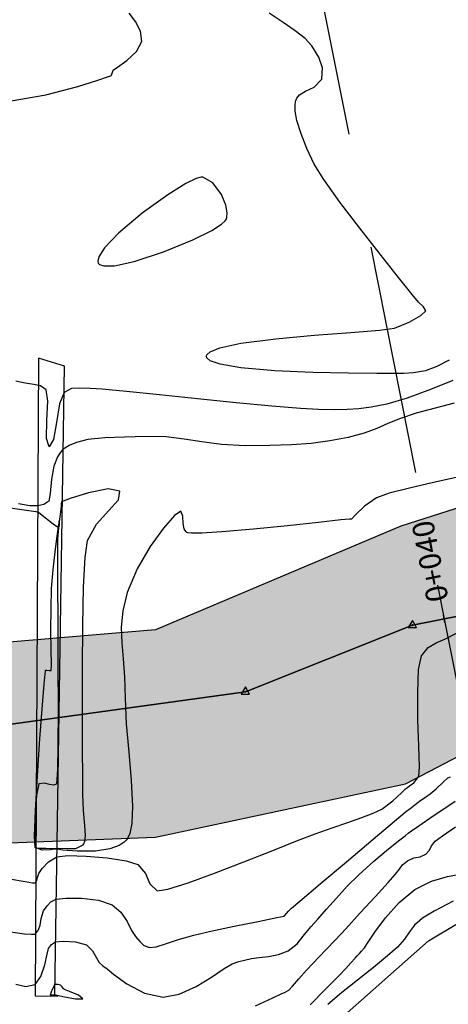
# Model space of a CAD drawing. Units: metres. Extents: x 372837 to 373872, y 8396686 to 8398057.
# Drawn here: x 373153 to 373164, y 8397632 to 8397659 of the extents above; entities that cross this region are included whole.
import ezdxf

# ---------------------------------------------------------------- set-up
doc = ezdxf.new("R2010")
doc.units = ezdxf.units.M
doc.linetypes.add('CENTER', pattern=[50.800000000000004, 31.75, -6.35, 6.35, -6.35])
doc.linetypes.add('HIDDEN', pattern=[9.524999999999999, 6.35, -3.175])
for name, color, linetype in [('04_ALI', 7, 'Continuous'), ('AA_Borde_Rio', 150, 'Continuous'), ('AA_Canal', 1, 'Continuous'), ('AA_Carretera', 1, 'Continuous'), ('C-ROAD-MARK', 251, 'Continuous'), ('C-ROAD-SAMP', 250, 'HIDDEN'), ('C-ROAD-STAN-MAJR', 7, 'Continuous'), ('COORD_TXT', 7, 'Continuous'), ('GAP_PRESA 4609 Y BANQUETA TOTAL', 200, 'CENTER'), ('GAP_TOPO_Curva-Indice (M)', 15, 'Continuous'), ('GAP_TOPO_Curva-Intermedia (M)', 33, 'Continuous')]:
    doc.layers.add(name, color=color, linetype=linetype)
doc.styles.add('GAP_E-Arial', font='arial.ttf')

# ---------------------------------------------------------------- blocks, each defined once
blk = doc.blocks.new('AeccTickTriangle')
at = {"color": 0, "linetype": 'ByBlock', "lineweight": -2}
blk.add_lwpolyline([(3.05311331771918e-16, 0.6666666666666667), (-0.5773502691896256, -0.333333333333333), (0.5773502691896257, -0.3333333333333335)], close=True, dxfattribs=at)
at = {"color": 0, "linetype": 'ByBlock', "lineweight": -2, "const_width": 0.0625}
blk.add_lwpolyline([(-0.03125, 0, 1), (0.03125, 0, 1)], format="xyb", close=True, dxfattribs=at)
blk = doc.blocks.new('AeccTickLine')
blk.add_line((0, -0.5), (0, 0.5))

msp = doc.modelspace()

# ---------------------------------------------------------------- hatches: boundary and pattern name
at = {"layer": 'COORD_TXT', "linetype": 'Continuous', "lineweight": -2}
h = msp.add_hatch(dxfattribs=at)
h.set_pattern_fill('DOTS', color=4, scale=0.1)
h.set_pattern_definition([(0, (0, 0), (0.079375, 0.15875), [0, -0.15875])])
h.paths.add_polyline_path([(372893.6831473094, 8397490.757456295), (372896.6763944384, 8397493.462988336), (372899.4748967933, 8397495.608885251), (372902.5250879164, 8397495.5343728), (372905.1259101211, 8397500.87828231), (372910.3176887939, 8397507.121000245), (372914.2283722917, 8397514.204958431), (372920.0693730554, 8397521.698654655), (372925.1154470109, 8397527.138067458), (372936.1083853869, 8397535.591903677), (372940.3462865987, 8397537.978372686), (372944.167966011, 8397541.609961934), (372950.5650846093, 8397547.333896039), (372952.8903338509, 8397553.36293659), (372958.2477447224, 8397558.337515742), (372964.4254876404, 8397560.248144286), (372970.3937287639, 8397560.9371043), (372972.4672261924, 8397560.575009815), (372978.0532375565, 8397558.209771339), (372980.1210239875, 8397557.617693413), (372983.6438565488, 8397557.062827889), (372989.9545436083, 8397558.582622893), (372993.5854477352, 8397560.266013283), (373001.942687708, 8397566.786912382), (373005.5809233394, 8397570.351082198), (373009.5138565675, 8397573.620656822), (373012.2778146938, 8397577.667517887), (373014.9864223479, 8397583.077942785), (373017.6337332363, 8397586.444899134), (373018.699872938, 8397587.71989213), (373025.8179173042, 8397590.989261704), (373032.0937436866, 8397590.791776959), (373033.0875001113, 8397589.341684146), (373037.2735519643, 8397588.1584619), (373041.9684306402, 8397586.702037781), (373047.0580670164, 8397584.729370153), (373052.5191786141, 8397583.619275512), (373056.462025933, 8397583.15553958), (373067.0533565498, 8397581.488175862), (373070.3333978616, 8397583.493114512), (373074.5596832438, 8397586.066337563), (373089.2395935311, 8397599.442344252), (373091.7374364688, 8397603.604056118), (373091.7754299455, 8397603.659890655), (373095.1048340155, 8397610.194794904), (373100.0273557045, 8397617.191383304), (373102.5291845892, 8397619.16673447), (373121.8207184105, 8397631.949969366), (373132.7201218319, 8397634.822514746), (373140.4125129464, 8397636.21507836), (373156.3115867051, 8397636.83546673), (373163.2219160293, 8397638.307773294), (373167.4748320236, 8397640.527222674), (373167.5560174762, 8397640.542629145), (373167.0959774145, 8397646.799593152), (373166.7591863862, 8397646.599429548), (373163.0893744492, 8397645.434486052), (373156.3171240744, 8397642.566428721), (373148.2164304434, 8397641.886088584), (373144.108931236, 8397642.76162514), (373138.8498483645, 8397644.242103897), (373133.9321665545, 8397644.541786943), (373129.5290567614, 8397644.260012643), (373119.525255841, 8397641.770568129), (373119.5242631061, 8397641.770688439), (373116.2984199224, 8397640.55925288), (373109.7315585456, 8397633.746111184), (373108.5847569854, 8397632.944259465), (373102.1599937855, 8397628.604707088), (373100.744223252, 8397627.719610596), (373099.0530983592, 8397627.130794335), (373097.0527703586, 8397624.190095115), (373094.0871858206, 8397622.14503244), (373092.6768181464, 8397618.927342582), (373091.2472275505, 8397615.708960421), (373084.5428108564, 8397607.158466239), (373082.2795753657, 8397601.956975862), (373079.5727875401, 8397597.284693696), (373075.7874956579, 8397594.269201798), (373070.824648127, 8397592.367472751), (373065.7625083738, 8397589.92073081), (373056.9567190335, 8397589.922173658), (373050.2093299805, 8397592.262960913), (373042.9762083116, 8397595.333487727), (373037.5013648151, 8397597.128207399), (373030.597065596, 8397597.916596444), (373024.1943084812, 8397597.199710593), (373019.5572577995, 8397593.855305417), (373014.8359744102, 8397590.547298742), (373011.8048691964, 8397587.055611014), (373007.8285132545, 8397581.507711465), (373003.7411921928, 8397575.451469764), (372994.9385374664, 8397569.328046067), (372994.7707622965, 8397569.481344769), (372984.8409724646, 8397564.389017314), (372982.7683859394, 8397564.343038065), (372976.0324889748, 8397566.66228624), (372968.8365301816, 8397567.762026684), (372965.5069326014, 8397567.69210565), (372962.2623205288, 8397567.550438792), (372954.7537540282, 8397563.635363044), (372953.5159472209, 8397561.600504005), (372949.4460891467, 8397556.278494585), (372942.7666126239, 8397549.114067856), (372937.5108162976, 8397544.396127524), (372932.336047642, 8397540.429898916), (372927.8756380324, 8397537.346135126), (372926.8785554115, 8397536.707455827), (372918.4855816523, 8397528.503631568), (372911.4521663357, 8397519.108584894), (372911.4532793826, 8397519.10945732), (372911.4520460256, 8397519.107592158), (372907.8262483515, 8397513.418490978), (372907.8333480657, 8397513.410579339), (372903.472118429, 8397507.562806081), (372897.7256298382, 8397501.92119205), (372892.5624247417, 8397497.385435319), (372884.5949871783, 8397492.859126925)])

# ---------------------------------------------------------------- linework, layer by layer
at = {"color": 2}
msp.add_lwpolyline([(373185.7910318224, 8397733.386914738), (373189.416855978, 8397716.621448867), (373191.6024575325, 8397706.068508444), (373202.7128080021, 8397680.830787662), (373199.5726033243, 8397665.21870679), (373191.3637331768, 8397656.740271624), (373175.0755794328, 8397645.259826675), (373169.1500208402, 8397643.82654525), (373163.4110416968, 8397642.69458583), (373158.797771454, 8397640.854289882), (373148.3151655616, 8397639.405447192), (373138.0716070351, 8397638.370205715), (373129.946618634, 8397636.899837347), (373124.9691253325, 8397636.425959269)], dxfattribs=at)
at = {"layer": '04_ALI', "color": 1, "linetype": 'Continuous', "lineweight": -3, "flags": 128}
msp.add_lwpolyline([(373124.9691253325, 8397636.425959269), (373129.946618634, 8397636.899837347), (373138.0716070351, 8397638.370205715), (373148.3151655616, 8397639.405447192), (373158.797771454, 8397640.854289882), (373163.4110416968, 8397642.69458583), (373169.1500208402, 8397643.82654525), (373175.0755794328, 8397645.259826675), (373191.3637331768, 8397656.740271624), (373199.5726033243, 8397665.21870679), (373202.7128080021, 8397680.830787662), (373191.6024575325, 8397706.068508444), (373189.416855978, 8397716.621448867), (373185.7910318224, 8397733.386914738)], dxfattribs=at)
at = {"layer": 'AA_Borde_Rio', "elevation": -1466.431, "flags": 128}
msp.add_lwpolyline([(373132.7201218319, 8397634.822514746), (373140.4125129464, 8397636.21507836), (373156.3115867051, 8397636.83546673), (373163.2219160293, 8397638.307773294), (373167.4748320236, 8397640.527222674), (373167.5560174762, 8397640.542629145), (373167.0959774145, 8397646.799593152), (373166.7591863862, 8397646.599429548), (373163.0893744492, 8397645.434486052), (373156.3171240744, 8397642.566428721), (373148.2164304434, 8397641.886088584), (373144.108931236, 8397642.76162514), (373138.8498483645, 8397644.242103897), (373133.9321665545, 8397644.541786943)], dxfattribs=at)
at = {"layer": 'AA_Canal', "elevation": -1466.431, "flags": 128}
msp.add_lwpolyline([(373153.5285321391, 8397632.489732238), (373153.8033718709, 8397649.851779355), (373153.0791528999, 8397650.076543413), (373152.9935999103, 8397632.447785722), (373153.6188718249, 8397632.445542406)], dxfattribs=at)
at = {"layer": 'AA_Carretera', "elevation": -1466.431, "flags": 128}
msp.add_lwpolyline([(373141.0159327351, 8397616.558413329), (373146.31162412, 8397621.023718778), (373150.072322364, 8397623.354193775), (373157.6569549945, 8397629.37642375), (373159.9113704386, 8397630.48222527), (373163.8555200874, 8397633.969028326), (373167.1995777628, 8397635.970238024), (373167.9854530627, 8397637.858403806), (373172.4549126477, 8397638.265637174), (373170.8315431113, 8397632.874788508), (373168.3719184213, 8397628.080886506), (373158.2174869823, 8397623.620173765), (373152.4028633452, 8397619.311438806), (373143.1841132194, 8397612.680388654)], close=True, dxfattribs=at)
at = {"layer": 'C-ROAD-MARK', "color": 251, "linetype": 'Continuous', "lineweight": -3}
for centre in [(373163.4110416968, 8397642.69458583), (373158.797771454, 8397640.854289882)]:
    msp.add_circle(centre, 0.015, dxfattribs=at)
at = {"layer": 'C-ROAD-SAMP', "color": 250, "linetype": 'HIDDEN', "lineweight": -3}
msp.add_lwpolyline([(373160.4220751511, 8397662.490366861), (373164.2923208164, 8397642.86840981), (373168.1625664816, 8397623.24645276)], dxfattribs=at)
at = {"layer": 'GAP_PRESA 4609 Y BANQUETA TOTAL', "color": 5, "linetype": 'CENTER', "lineweight": -3, "ltscale": 5, "flags": 128}
msp.add_lwpolyline([(373162.6324524907, 8397620.420766473, 0.8261370025257455), (373137.7945913884, 8397673.851893473)], format="xyb", dxfattribs=at)
at = {"layer": 'GAP_TOPO_Curva-Indice (M)', "color": 32, "linetype": 'Continuous', "lineweight": -3, "elevation": 1525}
for points in [[(373164.5669777076, 8397648.832640998), (373164.0449460893, 8397648.695238661), (373163.5199284733, 8397648.550481018), (373163.0791472149, 8397648.408214707), (373162.7364828319, 8397648.266074682), (373162.4259588459, 8397648.12806068), (373162.0815987791, 8397647.998172434), (373161.6374261532, 8397647.880409688), (373161.1288103536, 8397647.785479937), (373160.6171808798, 8397647.719014088), (373160.0756514257, 8397647.67739698), (373159.477335685, 8397647.65701345), (373158.7953473513, 8397647.654248342), (373158.138397775, 8397647.687091965), (373157.5938773128, 8397647.757186104), (373157.1029181684, 8397647.836392798), (373156.606652545, 8397647.896574091), (373156.0462126464, 8397647.909592034), (373155.4559673942, 8397647.89432447), (373154.9185189173, 8397647.87315996), (373154.4473492297, 8397647.823226612), (373154.127194121, 8397647.747196468), (373153.9247297872, 8397647.661440216), (373153.8093009289, 8397647.587842064), (373153.7577742774, 8397647.54556587), (373153.6997836926, 8397647.486046176), (373153.6048553093, 8397647.34463013), (373153.5071962702, 8397647.093019752), (373153.4383712134, 8397646.729906468), (373153.403606981, 8397646.330337163), (373153.3643739446, 8397646.119112056), (373153.2319411777, 8397646.025029987), (373153.0622933714, 8397645.996085186), (373152.8390202838, 8397645.99683969), (373152.5297482241, 8397646.050449558)], [(373152.3043301704, 8397634.21636808), (373152.6928114122, 8397634.164531555), (373152.8901594174, 8397634.150593437), (373152.969979932, 8397634.158304319), (373152.9929713904, 8397634.168286072), (373153.0293017913, 8397634.198958851), (373153.0828173145, 8397634.271911256), (373153.1279399755, 8397634.401840921), (373153.1580842316, 8397634.589504179), (373153.223794702, 8397634.796167899), (373153.3235232037, 8397634.941398341), (373153.4248181439, 8397635.04485517), (373153.5700363042, 8397635.117781837), (373153.8342566835, 8397635.15135526), (373154.2675482585, 8397635.148924954), (373154.7387787553, 8397635.093936218), (373155.1168158998, 8397634.969834358), (373155.3583888056, 8397634.761247564), (373155.5267816677, 8397634.504266025), (373155.650694834, 8397634.259528017), (373155.7588286525, 8397634.08767182), (373155.8798751851, 8397633.949625999), (373155.9868248568, 8397633.846857267), (373156.1346364868, 8397633.785608595), (373156.3291123033, 8397633.80421045), (373156.6166915729, 8397633.892736807), (373156.973367012, 8397634.01385164), (373157.3751313369, 8397634.13021893), (373157.847086149, 8397634.236386383), (373158.4912387275, 8397634.372270629), (373159.1491565012, 8397634.507660113), (373159.6624068986, 8397634.612343276), (373159.8725573483, 8397634.656108566), (373159.9366909008, 8397634.723716479), (373159.9929018046, 8397634.78668721), (373160.071987836, 8397634.870911583), (373160.3051738776, 8397635.069587622), (373160.8624332046, 8397635.541061904), (373161.5879209675, 8397636.153704636), (373162.3257923172, 8397636.775886007), (373162.9202024045, 8397637.275976215), (373163.2153063801, 8397637.522345461), (373163.3864877995, 8397637.658978965), (373163.5281540202, 8397637.768550402), (373163.6435038066, 8397637.854359131), (373163.7725753641, 8397637.940034019), (373163.8994179463, 8397638.028377596), (373164.0656668028, 8397638.174122624), (373164.2745612921, 8397638.36590229), (373164.3921808644, 8397638.471289746), (373164.4629573938, 8397638.50543741)]]:
    msp.add_lwpolyline(points, dxfattribs=at)
msp.add_lwpolyline([(373154.3138640386, 8397636.620366931), (373154.3341723853, 8397636.649516245), (373154.3620775341, 8397636.72619979), (373154.3775820433, 8397636.882445691), (373154.3642538693, 8397637.154441832), (373154.3255033094, 8397637.568310708), (373154.304407405, 8397638.027381442), (373154.3026592882, 8397638.480402645), (373154.2974804388, 8397639.291754663), (373154.2931731082, 8397640.34262046), (373154.2940395483, 8397641.514183003), (373154.3043820102, 8397642.687625255), (373154.3285027458, 8397643.744130176), (373154.3707040066, 8397644.564880734), (373154.4352880442, 8397645.031059891), (373154.6872117466, 8397645.48667148), (373155.0274117988, 8397645.861035444), (373155.2957886767, 8397646.161172252), (373155.332242856, 8397646.394102361), (373155.0073905801, 8397646.464356586), (373154.464616331, 8397646.355853602), (373153.9529729432, 8397646.194695696), (373153.7215132511, 8397646.106985144), (373153.7115798338, 8397646.04860875), (373153.7083272979, 8397645.983969852), (373153.6861839228, 8397645.82947899), (373153.6428861266, 8397645.486822363), (373153.6064549975, 8397645.076362789), (373153.6025427224, 8397644.673566574), (373153.6060380629, 8397643.862258907), (373153.6131746565, 8397642.783291128), (373153.6201861401, 8397641.577514574), (373153.6233061507, 8397640.385780595), (373153.6187683255, 8397639.348940527), (373153.6070934279, 8397638.72564419), (373153.5923790513, 8397638.42576716), (373153.5792802639, 8397638.322558545), (373153.5716537164, 8397638.303347494), (373153.548374167, 8397638.286497395), (373153.4917453281, 8397638.27387761), (373153.3896123758, 8397638.290562365), (373153.2437047163, 8397638.331446536), (373153.0935899556, 8397638.309985876), (373153.0271120307, 8397637.995348193), (373152.9920648856, 8397637.402946338), (373152.9825212137, 8397636.824941231), (373152.992553708, 8397636.553493787), (373153.0795872412, 8397636.534900658), (373153.1867340445, 8397636.53512558), (373153.2806473977, 8397636.530285051), (373153.4393945162, 8397636.526297254), (373153.6303183024, 8397636.531108527), (373153.8612081361, 8397636.521109998), (373154.113246075, 8397636.523040282), (373154.3138640386, 8397636.620366931)], close=True, dxfattribs=at)
at = {"layer": 'GAP_TOPO_Curva-Intermedia (M)', "color": 42, "linetype": 'Continuous', "lineweight": -3}
for points, elevation in [([(373152.3280366322, 8397657.181375338), (373153.2832795742, 8397657.349646468), (373154.1704026567, 8397657.582306698), (373154.7216361506, 8397657.755102864), (373154.9879140341, 8397657.847076893), (373155.0758234616, 8397657.87981784), (373155.0889876171, 8397657.885483926), (373155.0955688485, 8397657.89310491), (373155.1078520448, 8397657.919819238), (373155.1246854964, 8397657.97414212), (373155.1458587005, 8397658.03277266), (373155.2673369974, 8397658.114616103), (373155.5221836431, 8397658.296938932), (373155.7857697391, 8397658.546407659), (373155.9334663869, 8397658.829688799), (373155.9000536026, 8397659.111638468), (373155.7571984658, 8397659.37332876), (373155.5856026722, 8397659.60575016)], 1526), ([(373164.4239552838, 8397650.018512212), (373164.0887403564, 8397649.844943475), (373163.7695717016, 8397649.72444959), (373163.4418612954, 8397649.666518219), (373163.1751722906, 8397649.64937415), (373162.8400627529, 8397649.650482958), (373162.4275309705, 8397649.65039393), (373161.6478737879, 8397649.654984422), (373160.657683589, 8397649.675042799), (373159.6135527578, 8397649.721357422), (373158.6720736781, 8397649.804716656), (373158.0980297572, 8397649.905325942), (373157.8246098078, 8397650.004195575), (373157.7359366377, 8397650.082552152), (373157.7234403087, 8397650.125722408), (373157.7337703553, 8397650.169304889), (373157.8200807567, 8397650.250872783), (373158.0943260456, 8397650.36009435), (373158.6760728134, 8397650.48362789), (373159.6344614606, 8397650.607708877), (373160.6992752243, 8397650.704790598), (373161.7092967448, 8397650.782059476), (373162.5033086621, 8397650.846701939), (373162.9200936164, 8397650.905904412), (373163.3208733799, 8397651.070836883), (373163.6417573969, 8397651.249276493), (373163.7815892277, 8397651.378832225), (373163.7160741382, 8397651.49237368), (373163.5754112033, 8397651.622053735), (373163.4082237012, 8397651.82932385), (373163.0307926884, 8397652.300095126), (373162.5205308583, 8397652.943882419), (373161.9548509042, 8397653.670200583), (373161.4111655196, 8397654.388564479), (373160.9668873977, 8397655.008488957), (373160.6994292321, 8397655.439488877), (373160.499386597, 8397655.865241716), (373160.3363814703, 8397656.272363218), (373160.2224734038, 8397656.642426759), (373160.1748008528, 8397656.899413167), (373160.1684465584, 8397657.063174047), (373160.1796575648, 8397657.15633728), (373160.1901866581, 8397657.197673455), (373160.2158193682, 8397657.25847805), (373160.294274485, 8397657.354001503), (373160.4578249944, 8397657.453205034), (373160.6996143556, 8397657.562362252), (373160.9073372789, 8397657.788457233), (373160.9319226565, 8397658.099604199), (373160.8285255727, 8397658.396147551), (373160.6312639498, 8397658.708935305), (373160.4445463213, 8397658.910296362), (373160.1746485339, 8397659.121956373), (373159.8378749825, 8397659.351427332), (373159.4505300616, 8397659.606221229)], 1527), ([(373164.5252896661, 8397649.456877634), (373163.9103301672, 8397649.208220545), (373163.267353132, 8397648.967437774), (373162.7034989274, 8397648.802429639), (373162.2750199268, 8397648.719420562), (373161.928925371, 8397648.672784705), (373161.608490928, 8397648.652646989), (373161.2569922656, 8397648.649132332), (373160.8177050521, 8397648.652365651), (373160.3197279218, 8397648.67954862), (373159.524764041, 8397648.74768523), (373158.5398466743, 8397648.842873804), (373157.4720090869, 8397648.95121267), (373156.4282845437, 8397649.058800153), (373155.5157063096, 8397649.151734574), (373154.8413076496, 8397649.21611426), (373154.5121218286, 8397649.238037534), (373154.2266253167, 8397649.24404493), (373153.9953630548, 8397649.231491506), (373153.7889627818, 8397649.123003274), (373153.6656824246, 8397648.808908306), (373153.578582325, 8397648.297177218), (373153.4933138683, 8397647.823585078), (373153.3755284399, 8397647.623906948), (373153.3000785729, 8397647.85451871), (373153.3130079309, 8397648.354441782), (373153.3367545941, 8397648.883419542), (373153.2937566431, 8397649.20119536), (373153.1405740075, 8397649.312658405), (373152.9488469603, 8397649.34749925), (373152.7114098655, 8397649.384752668), (373152.4585240731, 8397649.436492113)], 1526), ([(373164.6240754836, 8397646.772748856), (373163.9906172599, 8397646.633821247), (373163.3326911286, 8397646.483785728), (373162.7682628286, 8397646.338718977), (373162.415298099, 8397646.214697672), (373162.0851502848, 8397645.98085326), (373161.8343168295, 8397645.735169925), (373161.7326575571, 8397645.620724063), (373161.676128633, 8397645.628314137), (373161.4349137878, 8397645.60133874), (373160.8135699688, 8397645.533237265), (373159.9600058793, 8397645.443386436), (373159.0221302222, 8397645.351162966), (373158.1478517007, 8397645.275943585), (373157.5936134694, 8397645.241032178), (373157.3123231288, 8397645.23609659), (373157.2065397236, 8397645.245249487), (373157.1817208764, 8397645.254023962), (373157.1508649305, 8397645.282140668), (373157.1092578793, 8397645.359478913), (373157.0824404104, 8397645.507864129), (373157.0720510727, 8397645.709073892), (373157.0118192959, 8397645.843685199), (373156.8432319415, 8397645.722276695), (373156.5355307331, 8397645.376035899), (373156.164134181, 8397644.865610301), (373155.8044607954, 8397644.251647385), (373155.5319290865, 8397643.59479464), (373155.4104707908, 8397643.08760551), (373155.3685171733, 8397642.63805189), (373155.3801467206, 8397642.208949845), (373155.4194379192, 8397641.76311545), (373155.4604692554, 8397641.263364777), (373155.4773192161, 8397640.672513891), (373155.5057678333, 8397639.964768175), (373155.5741158483, 8397639.18558767), (373155.6452228123, 8397638.404670425), (373155.6819482758, 8397637.691714494), (373155.6616155843, 8397637.217118986), (373155.6048875885, 8397636.94045629), (373155.5428604149, 8397636.802132513), (373155.5036929044, 8397636.748478783), (373155.4483253214, 8397636.694005806), (373155.3109504495, 8397636.604208361), (373155.0528921504, 8397636.511915559), (373154.6526444011, 8397636.452701293), (373154.1496811148, 8397636.448480502), (373153.7573504016, 8397636.479283791), (373153.597346209, 8397636.499545235), (373153.533218117, 8397636.500125974), (373153.4156916446, 8397636.484232562), (373153.1816058762, 8397636.479521252), (373152.9922871796, 8397636.55129455), (373152.9713006468, 8397636.862952687), (373152.9954428845, 8397637.57604406), (373153.0498755975, 8397638.527179535), (373153.1197604904, 8397639.55296997), (373153.1902592683, 8397640.490026228), (373153.2371289534, 8397641.065985125), (373153.2617367699, 8397641.341738649), (373153.2713402202, 8397641.431579232), (373153.273745298, 8397641.444379654), (373153.2821471773, 8397641.447946105), (373153.3130196873, 8397641.448128816), (373153.3752061406, 8397641.440508362), (373153.4337360311, 8397641.442158027), (373153.4368614245, 8397641.604507307), (373153.4312271771, 8397642.007755086), (373153.4251949066, 8397642.556496669), (373153.4271262307, 8397643.155327357), (373153.4453827672, 8397643.708842453), (373153.4861723891, 8397644.222421968), (373153.5410884631, 8397644.725413369), (373153.5965708475, 8397645.158363145), (373153.6322520832, 8397645.414340233), (373153.649379077, 8397645.53362341), (373153.6545822687, 8397645.57139223), (373153.65499398, 8397645.576323768), (373153.6542434745, 8397645.571182761), (373153.6531905122, 8397645.535959367), (373153.6495497801, 8397645.453501474), (373153.6319397842, 8397645.379907554), (373153.4828382278, 8397645.484422997), (373153.2269637993, 8397645.691049911), (373153.0793167414, 8397645.80918156), (373153.0137837758, 8397645.82651623), (373152.9463830176, 8397645.839412944), (373152.7504710146, 8397645.866264867), (373152.3030014596, 8397645.926815368)], 1524), ([(373152.2823866585, 8397635.684810411), (373152.7150686737, 8397635.61067288), (373152.9142924771, 8397635.577696895), (373152.9806134905, 8397635.570245218), (373152.9924587322, 8397635.571630567), (373153.0100962837, 8397635.588367376), (373153.0325342392, 8397635.633195166), (373153.0499535261, 8397635.717423137), (373153.0872635926, 8397635.82951721), (373153.1830158966, 8397635.966713257), (373153.3540225875, 8397636.153072607), (373153.5886313607, 8397636.295223413), (373153.8920088226, 8397636.32441826), (373154.3993364813, 8397636.310214408), (373154.9789535298, 8397636.259989915), (373155.4991991608, 8397636.181122834), (373155.8284125672, 8397636.08099122), (373156.038400591, 8397635.832989905), (373156.1551339969, 8397635.543674868), (373156.3578185785, 8397635.353556838), (373156.6527958521, 8397635.395583656), (373157.2134833566, 8397635.572436675), (373157.9461658892, 8397635.83982567), (373158.7571282469, 8397636.15346041), (373159.5526552273, 8397636.46905067), (373160.2390316275, 8397636.742306221), (373160.7225422448, 8397636.928936835), (373161.1970985536, 8397637.097095575), (373161.6304201815, 8397637.244821936), (373162.0105113456, 8397637.376921043), (373162.3253762625, 8397637.498198017), (373162.5630191491, 8397637.613457978), (373162.8732806235, 8397637.837805659), (373163.1129990785, 8397638.058938388), (373163.2207419472, 8397638.168256508), (373163.2775980058, 8397638.211889196), (373163.3339731728, 8397638.256053194), (373163.4492767139, 8397638.337657556), (373163.5934942634, 8397638.507976817), (373163.6035687739, 8397638.77516545), (373163.587729313, 8397639.34638048), (373163.5656639555, 8397640.080404421), (373163.557060776, 8397640.836019784), (373163.5816078494, 8397641.472009085), (373163.6589932505, 8397641.847154833), (373163.8426981039, 8397642.073505178), (373164.0642918559, 8397642.206392761), (373164.3261459483, 8397642.316004034), (373164.6306318229, 8397642.472525455)], 1524), ([(373152.45661354, 8397632.772961989), (373152.7347851549, 8397632.711113898), (373152.9934840486, 8397632.764941577), (373153.1499141684, 8397632.986029552), (373153.2527824038, 8397633.303447735), (373153.3177119024, 8397633.60108209), (373153.3603258114, 8397633.76281859), (373153.4448201803, 8397633.869164122), (373153.5514412477, 8397633.94034026), (373153.7605725792, 8397633.957819633), (373154.1071741043, 8397633.939450838), (373154.4052192324, 8397633.858677493), (373154.5755817533, 8397633.69512938), (373154.6835217033, 8397633.503926778), (373154.7595918629, 8397633.371749068), (373154.8619635289, 8397633.27789781), (373154.9760332435, 8397633.197779886), (373155.1576124273, 8397633.052080166), (373155.5252660276, 8397632.785179509), (373156.0066811942, 8397632.527588375), (373156.5295450765, 8397632.409817213), (373156.9716556155, 8397632.495591298), (373157.4333023976, 8397632.708344797), (373157.8642196666, 8397632.970766138), (373158.2141416664, 8397633.205543742), (373158.4328026406, 8397633.335366037), (373158.6183218283, 8397633.398846392), (373158.7700188282, 8397633.437690074), (373158.9619788422, 8397633.482371554), (373159.1735378205, 8397633.51374685), (373159.4333718621, 8397633.540582076), (373159.7119864519, 8397633.591897953), (373159.9798870744, 8397633.696715197), (373160.2308035613, 8397633.886028735), (373160.3963556127, 8397634.096607558), (373160.6065956487, 8397634.357374988), (373160.7985771198, 8397634.571109362), (373161.0367514666, 8397634.843351264), (373161.3111462935, 8397635.152564004), (373161.6117892047, 8397635.477210883), (373161.9287078046, 8397635.795755202), (373162.347999156, 8397636.175644886), (373162.7514162687, 8397636.513458282), (373163.0637699015, 8397636.76258994), (373163.2098708131, 8397636.876434412), (373163.2963711176, 8397636.945101427), (373163.3843967784, 8397637.011757521), (373163.5877460689, 8397637.150292512), (373163.9878303777, 8397637.42093996), (373164.3880148417, 8397637.692228), (373164.5916645977, 8397637.832684778)], 1526), ([(373159.0765607586, 8397632.174723543), (373159.5574758125, 8397632.3977594), (373159.7817582007, 8397632.502305925), (373159.8935346436, 8397632.550272288), (373159.9981749473, 8397632.607897742), (373160.1028482143, 8397632.71778981), (373160.2761787198, 8397632.919835035), (373160.4883416189, 8397633.160177123), (373160.6561950409, 8397633.339637108), (373160.8354025314, 8397633.526821297), (373161.0381192602, 8397633.738397494), (373161.2765003967, 8397633.991033498), (373161.5682709725, 8397634.30571468), (373161.9684660433, 8397634.739861278), (373162.3890467763, 8397635.197560294), (373162.7419743386, 8397635.582898725), (373162.9392098975, 8397635.799963577), (373163.0520613856, 8397635.94698172), (373163.1387139616, 8397636.067166029), (373163.2715311915, 8397636.183996607), (373163.4510123099, 8397636.260752425), (373163.6240123803, 8397636.295833943), (373163.7824287125, 8397636.36540349), (373163.8837385952, 8397636.478510723), (373163.9426375197, 8397636.596451622), (373164.0368500997, 8397636.723758), (373164.2385394938, 8397636.875146423), (373164.6054799397, 8397637.123449668)], 1527), ([(373160.5836296755, 8397632.204480495), (373161.0138865364, 8397632.636213306), (373161.3744459566, 8397633.003470808), (373161.5721886067, 8397633.207776623), (373161.7137259587, 8397633.36279812), (373161.8291892582, 8397633.495217405), (373161.8813278144, 8397633.556089187), (373161.9464051446, 8397633.624692008), (373162.0044044687, 8397633.687284322), (373162.0836930851, 8397633.774053207), (373162.1703797478, 8397633.908081729), (373162.373355331, 8397634.211251989), (373162.6727329475, 8397634.608898802), (373163.0486257101, 8397635.026356978), (373163.4811467317, 8397635.38896133), (373163.9353537564, 8397635.621586913), (373164.3846559622, 8397635.745004795), (373164.8216936133, 8397635.828393806)], 1528), ([(373164.5358118254, 8397635.068169374), (373164.0122987264, 8397634.788152691), (373163.6907622719, 8397634.593926053), (373163.4715626939, 8397634.406870957), (373163.3297310032, 8397634.220548239), (373163.1953981383, 8397634.020974882), (373162.9986950379, 8397633.794167865), (373162.7226378458, 8397633.551437657), (373162.3347876368, 8397633.237975243), (373161.8927994887, 8397632.887669286), (373161.4543284795, 8397632.534408452), (373161.0770296869, 8397632.212081408)], 1529)]:
    msp.add_lwpolyline(points, dxfattribs=dict(at, elevation=elevation))
for points, elevation in [([(373157.6184566317, 8397655.079099834), (373157.573407313, 8397655.079411067), (373157.4404892615, 8397655.041581709), (373157.1519785234, 8397654.900930077), (373156.6510763526, 8397654.590988606), (373155.9456538348, 8397654.080169767), (373155.2914638888, 8397653.527308539), (373154.9053226789, 8397653.123192117), (373154.7459180215, 8397652.87659366), (373154.7195637193, 8397652.751316134), (373154.7339441839, 8397652.702858195), (373154.7675901952, 8397652.665149618), (373154.8878272733, 8397652.621663813), (373155.1807954299, 8397652.62746961), (373155.7263294375, 8397652.743185628), (373156.5387085332, 8397653.008598687), (373157.3424330704, 8397653.339801788), (373157.8685808673, 8397653.602887504), (373158.139739537, 8397653.774484213), (373158.2419751336, 8397653.867841696), (373158.2655818574, 8397653.906449571), (373158.2822009417, 8397653.962670073), (373158.2924746345, 8397654.089422815), (373158.2570903759, 8397654.303375337), (373158.1336203049, 8397654.599639146), (373157.8963704349, 8397654.915901948), (373157.6184566317, 8397655.079099834)], 1526), ([(373153.8011135152, 8397632.623065885), (373153.7959440824, 8397632.62697705), (373153.7749018324, 8397632.643730924), (373153.7603550734, 8397632.655826315), (373153.7311463505, 8397632.699748669), (373153.6936225651, 8397632.74752063), (373153.6173166287, 8397632.763438392), (373153.5328461913, 8397632.762898684), (373153.4567674106, 8397632.620922834), (373153.4051680457, 8397632.480058687), (373153.4700350707, 8397632.475781042), (373153.5494909452, 8397632.479480196), (373153.7522500929, 8397632.434837958), (373154.1039490835, 8397632.366963945), (373154.3025941821, 8397632.36870796), (373154.1827926478, 8397632.464216875), (373153.9372485823, 8397632.5712478), (373153.8011135152, 8397632.623065885)], 1527)]:
    msp.add_lwpolyline(points, close=True, dxfattribs=dict(at, elevation=elevation))

# ---------------------------------------------------------------- block references
at = {"layer": '04_ALI', "color": 1, "linetype": 'Continuous', "lineweight": -3, "xscale": 0.2, "yscale": 0.2, "zscale": 0.2}
for p in [(373163.4110416968, 8397642.69458583), (373158.797771454, 8397640.854289882)]:
    msp.add_blockref('AeccTickTriangle', p, dxfattribs=at)
at = {"layer": 'C-ROAD-STAN-MAJR', "color": 7, "linetype": 'Continuous', "lineweight": -3, "xscale": 0.2000000000000001, "yscale": 0.2000000000000001, "zscale": 0.2000000000000001, "rotation": 11.15782841299052}
msp.add_blockref('AeccTickLine', (373164.2923208163, 8397642.86840981), dxfattribs=at)

# ---------------------------------------------------------------- texts
at = {"layer": 'C-ROAD-STAN-MAJR', "color": 7, "linetype": 'Continuous', "lineweight": -3, "insert": (373164.1955646747, 8397643.358958736), "char_height": 0.6, "width": 2.302055934515689, "attachment_point": 4, "rotation": 101.15782841299057, "style": 'GAP_E-Arial'}
msp.add_mtext('0+040', dxfattribs=at)

doc.saveas('drawing.dxf')
